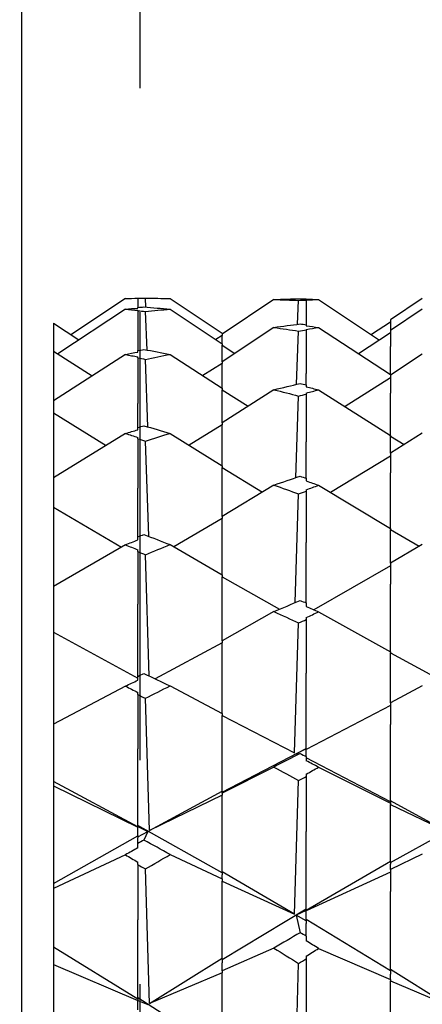
# Model space of a CAD drawing. Extents: x 541 to 3394, y 680 to 943.
# Drawn here: x 3071 to 3071, y 718 to 719 of the extents above; entities that cross this region are included whole.
import ezdxf

# ---------------------------------------------------------------- set-up
doc = ezdxf.new("R2010")
doc.units = 0
doc.header["$MEASUREMENT"] = 0
doc.linetypes.add('CENTER', pattern=[2, 1.25, -0.25, 0.25, -0.25])
doc.linetypes.add('HIDDEN', pattern=[0.375, 0.25, -0.125])
doc.layers.get('0').update_dxf_attribs({"linetype": 'CONTINUOUS'})
doc.layers.get('DEFPOINTS').update_dxf_attribs({"linetype": 'CONTINUOUS'})
for name, color, linetype in [('CENTERLINES', 5, 'CENTER'), ('RED', 1, 'CONTINUOUS'), ('SHAFT', 3, 'CONTINUOUS')]:
    doc.layers.add(name, color=color, linetype=linetype)
doc.dimstyles.get("Standard").update_dxf_attribs({"dimtxt": 2, "dimasz": 2, "dimexe": 0.7, "dimexo": 0.8, "dimgap": 0.7, "dimtad": 0, "dimtih": 1, "dimtoh": 1, "dimdec": 4, "dimzin": 0, "dimtxsty": 'STANDARD', "dimcen": 0.09, "dimazin": 3, "dimtfac": 1, "dimtdec": 4, "dimtofl": 0, "dimtmove": 0, "dimatfit": 3, "dimtolj": 1, "dimtzin": 0})

# ---------------------------------------------------------------- blocks, each defined once
blk = doc.blocks.new('*D3')
at = {"color": 0, "linetype": 'BYBLOCK'}
for p, q in [((3082.92767, 835.3739), (3066.24379, 835.3739)), ((3066.94379, 833.3739), (3066.94379, 808.55653)), ((3066.94379, 717.48571), (3066.94379, 795.15653)), ((3069.09053, 715.48571), (3066.24379, 715.48571))]:
    blk.add_line(p, q, dxfattribs=at)
for points in [[(3066.61046, 833.3739), (3067.27713, 833.3739), (3066.94379, 835.3739)], [(3066.61046, 717.48571), (3067.27713, 717.48571), (3066.94379, 715.48571)]]:
    blk.add_solid(points, dxfattribs=at)
at = {"layer": 'DEFPOINTS', "color": 0, "linetype": 'BYBLOCK'}
for p in [(3066.94379, 835.3739), (3083.72767, 835.3739), (3069.89053, 715.48571)]:
    blk.add_point(p, dxfattribs=at)
at = {"color": 0, "linetype": 'BYBLOCK', "insert": (3066.94379, 801.85653), "char_height": 2, "attachment_point": 5}
blk.add_mtext('\\A1;FINISHED\\POPENING\\PHEIGHT\\PA.F.F.', dxfattribs=at)
blk = doc.blocks.new('*E10')
at = {"layer": 'CENTERLINES', "color": 250, "linetype": 'CONTINUOUS'}
for centre, major_axis, ratio, start_param, end_param in [((6.89824, 1.95316), (1.95278, 0.84777), 0.271599, 0.596229, 0.601581), ((6.85124, 1.95316), (1.9517, 0.82396), 0.290339, 0.554301, 0.559896), ((6.94524, 1.95316), (1.95188, 0.82844), 0.286945, 0.625618, 0.628191), ((6.89824, 1.95316), (1.95094, 0.80294), 0.305525, 0.585185, 0.58851), ((9.96534, 1.95316), (-1.95237, 0.83934), 0.278434, -0.594462, -0.591137), ((10.01234, 1.95316), (-1.95331, 0.85793), 0.263026, -0.566846, -0.561251), ((9.96534, 1.95316), (-1.94995, 0.76198), 0.33211, -0.584539, -0.581215), ((9.91834, 1.95316), (-1.95353, 0.86188), 0.259588, -0.635352, -0.632779), ((9.96534, 1.95316), (-1.95457, 0.87888), 0.244065, -0.609641, -0.604289), ((10.01234, 1.95316), (-1.95045, 0.7856), 0.317228, -0.554777, -0.549182), ((6.89824, 1.95316), (1.95651, 0.90605), 0.216292, 0.613766, 0.619119), ((6.85124, 1.95316), (1.94969, 0.74255), 0.343539, 0.546166, 0.551762), ((6.94524, 1.95316), (1.95541, 0.89124), 0.231939, 0.641487, 0.64406), ((6.89824, 1.95316), (1.94952, 0.71614), 0.358014, 0.579508, 0.582833), ((9.91834, 1.95316), (-1.95738, 0.91674), 0.204086, -0.654088, -0.651515), ((9.96534, 1.95316), (-1.94973, 0.66508), 0.383013, -0.583682, -0.580357), ((9.96534, 1.95316), (-1.95849, 0.92947), 0.188354, -0.629796, -0.624444), ((10.01234, 1.95316), (-1.94953, 0.69447), 0.369077, -0.551137, -0.545542), ((6.89824, 1.95316), (1.96041, 0.94934), 0.160305, 0.636123, 0.641476), ((6.85124, 1.95316), (1.95005, 0.641), 0.393599, 0.5476, 0.553195), ((6.94524, 1.95316), (1.95934, 0.93859), 0.176094, 0.662654, 0.665227), ((6.89824, 1.95316), (1.95066, 0.60844), 0.406836, 0.584048, 0.587373), ((9.91834, 1.95316), (-1.9612, 0.95694), 0.14801, -0.677288, -0.674715), ((9.96534, 1.95316), (-1.9523, 0.54592), 0.429154, -0.594163, -0.590838), ((9.96534, 1.95316), (-1.96215, 0.96578), 0.132186, -0.653978, -0.648626), ((10.01234, 1.95316), (-1.95129, 0.58183), 0.416807, -0.558213, -0.552618), ((6.94524, 1.95316), (1.96285, 0.97193), 0.119869, 0.687524, 0.690097), ((9.87134, 1.95316), (-1.96349, 0.97745), 0.107546, -0.674, -0.66278), ((6.89824, 1.95316), (1.96367, 0.97891), 0.104024, 0.661786, 0.667138), ((6.85124, 1.95316), (1.95322, 0.51666), 0.438348, 0.56083, 0.566425), ((6.89824, 1.95316), (1.95456, 0.47731), 0.449581, 0.60092, 0.604244), ((6.99224, 1.95316), (1.96474, 0.98777), 0.079361, 0.676389, 0.687609), ((9.91834, 1.95316), (-1.96423, 0.98365), 0.091695, -0.703496, -0.700923), ((9.96534, 1.95316), (-1.96487, 0.98884), 0.075837, -0.680802, -0.67545), ((10.01234, 1.95316), (-1.9557, 0.44536), 0.457814, -0.57798, -0.572385), ((9.96534, 1.95316), (-1.95727, 0.40258), 0.467685, -0.617697, -0.614372), ((6.89824, 1.95316), (1.96573, 0.99561), 0.047637, 0.689474, 0.694826), ((6.94524, 1.95316), (1.96529, 0.99218), 0.063501, 0.714762, 0.717335), ((9.87134, 1.95316), (-1.96564, 0.99493), 0.051162, -0.701596, -0.690376), ((6.85124, 1.95316), (1.95853, 0.368), 0.474758, 0.587296, 0.592891), ((6.89824, 1.95316), (1.96015, 0.32195), 0.483004, 0.631107, 0.634431), ((6.99224, 1.95316), (1.96617, 0.99898), 0.022956, 0.704603, 0.715823), ((9.91834, 1.95316), (-1.96599, 0.99759), 0.035297, -0.731474, -0.728901), ((9.96534, 1.95316), (-1.96621, 0.99927), 0.01943, -0.709074, -0.703722), ((9.96534, 1.95316), (-1.96283, 0.23602), 0.495076, -0.654138, -0.650813), ((10.01234, 1.95316), (-1.96137, 0.28495), 0.488711, -0.610979, -0.605384), ((6.94524, 1.95316), (1.96629, 0.9999), 0.007089, 0.743205, 0.745777), ((9.87134, 1.95316), (-1.9663, 0.99995), 0.005252, 0.718937, 0.730157), ((6.89824, 1.95316), (1.96628, 0.99985), 0.008778, -0.723413, -0.71806), ((6.85124, 1.95316), (1.96384, 0.197), 0.499227, 0.626228, 0.631823), ((6.89824, 1.95316), (1.96493, 0.14582), 0.503484, 0.672926, 0.676251), ((6.99224, 1.95316), (1.96602, 0.99783), 0.03346, -0.744467, -0.733247), ((9.91834, 1.95316), (-1.96619, 0.99914), 0.021119, 0.757541, 0.760114), ((9.96534, 1.95316), (-1.96596, 0.99735), 0.036986, 0.732358, 0.73771), ((10.01234, 1.95316), (-1.96558, 0.10537), 0.505923, -0.654748, -0.649152), ((9.96534, 1.95316), (-1.96612, 0.05279), 0.507907, -0.69996, -0.696636), ((6.89824, 1.95316), (1.96524, 0.99176), 0.065189, -0.751835, -0.746483), ((6.94524, 1.95316), (1.96569, 0.99529), 0.049326, -0.774352, -0.771779), ((9.87134, 1.95316), (-1.96535, 0.99263), 0.061664, 0.747401, 0.758621), ((6.85124, 1.95316), (1.96629, 0.01165), 0.508536, 0.673254, 0.678849), ((6.89824, 1.95316), (-1.96619, 0.0413), 0.508164, -2.420648, -2.417323)]:
    blk.add_ellipse(centre, major_axis=major_axis, ratio=ratio, start_param=start_param, end_param=end_param, dxfattribs=at)
blk = doc.blocks.new('A$C052B208F')
at = {"layer": 'SHAFT', "color": 2, "extrusion": (1.83691e-16, 1, 3.67382e-16)}
for p, q in [((0.35759, 2.11213), (0.3272, 2.09194)), ((0.3645, 2.11231), (0.3645, 2.10715)), ((0.36901, 2.10733), (0.36877, 2.11237)), ((0.38252, 2.11212), (0.4115, 2.09272)), ((0.44048, 2.1116), (0.4115, 2.09219)), ((0.45364, 2.09777), (0.45423, 2.11107)), ((0.4585, 2.11193), (0.4585, 2.11181)), ((0.4585, 2.11134), (0.4585, 2.11125)), ((0.4585, 2.11125), (0.4585, 2.09752)), ((0.46541, 2.11159), (0.49945, 2.08896)), ((0.52326, 2.11212), (0.5055, 2.10014)), ((0.35759, 2.10619), (0.31987, 2.08121)), ((0.3645, 2.10678), (0.3645, 2.10715)), ((0.3645, 2.10532), (0.3645, 2.10555)), ((0.3645, 2.10532), (0.3645, 2.08309)), ((0.36966, 2.08338), (0.36877, 2.10492)), ((0.38252, 2.10622), (0.4115, 2.08688)), ((0.52326, 2.10624), (0.5055, 2.0943)), ((0.5055, 2.10014), (0.5055, 2.0943)), ((0.3175, 2.09828), (0.3175, 2.08274)), ((0.3175, 2.09828), (0.33166, 2.08903)), ((0.44048, 2.09599), (0.4115, 2.07683)), ((0.45308, 2.06425), (0.45423, 2.09393)), ((0.4585, 2.09752), (0.4585, 2.09691)), ((0.4585, 2.09492), (0.4585, 2.09456)), ((0.4585, 2.09456), (0.4585, 2.07031)), ((0.46541, 2.09595), (0.5055, 2.06964)), ((0.5055, 2.09885), (0.49494, 2.09196)), ((0.5055, 2.0943), (0.5055, 2.0853)), ((0.4115, 2.09142), (0.40805, 2.08918)), ((0.4115, 2.09272), (0.4115, 2.09219)), ((0.4115, 2.09219), (0.4115, 2.09142)), ((0.4115, 2.08688), (0.4115, 2.09142)), ((0.5055, 2.0929), (0.4877, 2.08132)), ((0.3645, 2.08224), (0.3645, 2.08309)), ((0.4115, 2.08688), (0.4115, 2.08605)), ((0.4115, 2.08605), (0.41856, 2.08149)), ((0.4115, 2.07683), (0.4115, 2.08605)), ((0.5055, 2.06964), (0.5055, 2.0853)), ((0.3175, 2.08274), (0.3175, 2.05498)), ((0.3175, 2.08274), (0.33899, 2.06889)), ((0.35759, 2.08092), (0.3175, 2.05498)), ((0.3645, 2.07901), (0.3645, 2.07951)), ((0.3645, 2.07901), (0.3645, 2.05349)), ((0.37015, 2.04045), (0.36877, 2.07816)), ((0.38252, 2.08097), (0.4115, 2.06207)), ((0.52326, 2.08101), (0.5055, 2.06935)), ((0.4115, 2.07594), (0.40077, 2.06907)), ((0.4115, 2.07683), (0.4115, 2.07594)), ((0.4115, 2.06207), (0.4115, 2.07594)), ((0.4585, 2.06393), (0.4585, 2.07031)), ((0.5055, 2.06786), (0.4802, 2.05178)), ((0.5055, 2.06964), (0.5055, 2.06935)), ((0.5055, 2.06935), (0.5055, 2.05924)), ((0.4115, 2.06207), (0.4115, 2.06114)), ((0.44048, 2.06123), (0.4115, 2.04269)), ((0.4115, 2.06114), (0.42601, 2.05198)), ((0.4115, 2.04269), (0.4115, 2.06114)), ((0.4585, 2.06393), (0.4585, 2.06285)), ((0.46541, 2.06117), (0.5055, 2.03572)), ((0.45263, 2.01212), (0.45423, 2.05768)), ((0.4585, 2.05938), (0.4585, 2.05876)), ((0.4585, 2.05876), (0.4585, 2.03209)), ((0.5055, 2.03572), (0.5055, 2.05924)), ((0.3175, 2.05498), (0.3175, 2.04832)), ((0.3645, 2.04013), (0.3645, 2.05349)), ((0.3175, 2.04832), (0.3175, 2.01196)), ((0.3175, 2.04832), (0.34675, 2.03008)), ((0.3645, 2.03883), (0.3645, 2.04013)), ((0.4115, 2.04171), (0.39306, 2.03029)), ((0.4115, 2.04269), (0.4115, 2.04171)), ((0.4115, 2.01878), (0.4115, 2.04171)), ((0.35759, 2.0368), (0.3175, 2.01196)), ((0.3645, 2.03389), (0.3645, 2.03465)), ((0.3645, 2.03389), (0.3645, 2.0062)), ((0.38252, 2.03687), (0.4115, 2.01878)), ((0.52326, 2.03694), (0.5055, 2.02577)), ((0.5055, 2.03572), (0.5055, 2.03526)), ((0.5055, 2.03526), (0.51313, 2.03057)), ((0.5055, 2.02577), (0.5055, 2.03526)), ((0.37057, 1.9794), (0.36877, 2.0326)), ((0.4585, 2.01182), (0.4585, 2.03209)), ((0.5055, 2.02422), (0.4721, 2.0039)), ((0.5055, 2.02577), (0.5055, 2.01476)), ((0.4115, 2.01878), (0.4115, 2.01776)), ((0.4115, 2.01776), (0.43407, 2.00412)), ((0.4115, 1.99046), (0.4115, 2.01776)), ((0.3175, 2.01196), (0.3175, 1.99568)), ((0.4585, 2.01182), (0.4585, 2.01029)), ((0.5055, 1.98383), (0.5055, 2.01476)), ((0.3645, 1.97913), (0.3645, 2.0062)), ((0.44048, 2.008), (0.4115, 1.99046)), ((0.46541, 2.00792), (0.5055, 1.98383)), ((0.45225, 1.94243), (0.45423, 2.00303)), ((0.4585, 2.00542), (0.4585, 2.00454)), ((0.4585, 2.00454), (0.4585, 1.97596)), ((0.3175, 1.99568), (0.3175, 1.95144)), ((0.3175, 1.99568), (0.35531, 1.97336)), ((0.4115, 1.9894), (0.38454, 1.9736)), ((0.4115, 1.99046), (0.4115, 1.9894)), ((0.4115, 1.95785), (0.4115, 1.9894)), ((0.3645, 1.97738), (0.3645, 1.97913)), ((0.5055, 1.98383), (0.5055, 1.98326)), ((0.5055, 1.98326), (0.52159, 1.97389)), ((0.5055, 1.96442), (0.5055, 1.98326)), ((0.35759, 1.97468), (0.3175, 1.95144)), ((0.38252, 1.97478), (0.4115, 1.95785)), ((0.4585, 1.94221), (0.4585, 1.97596)), ((0.52326, 1.97487), (0.5055, 1.96442)), ((0.3645, 1.97084), (0.3645, 1.97183)), ((0.3645, 1.97084), (0.3645, 1.94152)), ((0.37092, 1.90141), (0.36877, 1.96913)), ((0.5055, 1.96284), (0.46265, 1.93845)), ((0.5055, 1.96442), (0.5055, 1.95272)), ((0.4115, 1.95785), (0.4115, 1.95676)), ((0.4115, 1.95676), (0.44352, 1.93866)), ((0.4115, 1.92113), (0.4115, 1.95676)), ((0.3175, 1.95144), (0.3175, 1.92585)), ((0.5055, 1.91497), (0.5055, 1.95272)), ((0.3645, 1.90125), (0.3645, 1.94152)), ((0.4585, 1.94221), (0.4585, 1.94026)), ((0.44048, 1.93735), (0.4115, 1.92113)), ((0.46541, 1.93724), (0.5055, 1.91497)), ((0.45197, 1.85847), (0.45423, 1.93105)), ((0.4585, 1.93407), (0.4585, 1.93296)), ((0.4585, 1.93296), (0.4585, 1.90303)), ((0.3175, 1.92585), (0.3175, 1.8746)), ((0.3175, 1.92585), (0.3645, 1.90021)), ((0.4115, 1.92001), (0.37425, 1.89983)), ((0.4115, 1.92113), (0.4115, 1.92001)), ((0.4115, 1.88047), (0.4115, 1.92001)), ((0.5055, 1.91497), (0.5055, 1.91431)), ((0.5055, 1.91431), (0.53192, 1.90009)), ((0.5055, 1.88649), (0.5055, 1.91431)), ((0.4585, 1.86088), (0.4585, 1.90303)), ((0.3645, 1.8991), (0.3645, 1.90125)), ((0.52326, 1.89602), (0.5055, 1.88649)), ((0.35759, 1.89579), (0.3175, 1.8746)), ((0.3645, 1.89108), (0.3645, 1.8923)), ((0.3645, 1.89108), (0.3645, 1.8607)), ((0.38252, 1.8959), (0.4115, 1.88047)), ((0.37103, 1.81521), (0.36877, 1.88899)), ((0.5055, 1.88649), (0.5055, 1.87433)), ((0.4115, 1.88047), (0.4115, 1.87933)), ((0.5055, 1.88491), (0.4585, 1.86051)), ((0.3175, 1.8746), (0.3175, 1.84254)), ((0.4115, 1.87933), (0.45197, 1.85847)), ((0.4115, 1.83707), (0.4115, 1.87933)), ((0.5055, 1.83163), (0.5055, 1.87433)), ((0.3645, 1.81778), (0.3645, 1.8607)), ((0.4115, 1.8366), (0.4585, 1.86091)), ((0.4585, 1.86082), (0.45291, 1.858)), ((0.45291, 1.858), (0.45506, 1.85816)), ((0.4585, 1.86088), (0.4585, 1.86082)), ((0.4585, 1.85645), (0.4585, 1.86082)), ((0.4585, 1.85645), (0.4585, 1.85411)), ((0.5055, 1.83116), (0.4585, 1.85573)), ((0.44048, 1.85064), (0.4115, 1.83607)), ((0.4585, 1.84673), (0.4585, 1.84541)), ((0.46541, 1.85051), (0.5055, 1.8305)), ((0.3175, 1.84254), (0.3175, 1.8402)), ((0.3645, 1.8173), (0.3175, 1.84254)), ((0.45197, 1.76853), (0.45423, 1.84314)), ((0.4585, 1.84541), (0.4585, 1.81472)), ((0.3175, 1.8402), (0.3175, 1.78566)), ((0.3175, 1.8402), (0.3645, 1.81716)), ((0.37103, 1.81521), (0.4115, 1.83717)), ((0.4115, 1.83707), (0.4115, 1.83645)), ((0.4115, 1.83607), (0.4115, 1.83645)), ((0.4115, 1.83607), (0.4115, 1.83491)), ((0.4115, 1.83491), (0.37103, 1.81521)), ((0.4115, 1.79201), (0.4115, 1.83491)), ((0.53627, 1.81488), (0.5055, 1.83174)), ((0.5055, 1.83163), (0.5055, 1.8309)), ((0.5055, 1.8305), (0.5055, 1.8309)), ((0.5055, 1.8305), (0.5055, 1.82978)), ((0.5055, 1.82978), (0.5055, 1.82975)), ((0.5055, 1.82975), (0.53627, 1.81488)), ((0.5055, 1.79783), (0.5055, 1.82975)), ((0.5055, 1.79735), (0.5525, 1.82349)), ((0.4115, 1.79153), (0.3645, 1.81793)), ((0.3645, 1.81778), (0.3645, 1.81736)), ((0.3645, 1.81215), (0.3645, 1.81736)), ((0.3645, 1.81736), (0.37009, 1.8147)), ((0.3645, 1.81167), (0.37009, 1.8147)), ((0.37009, 1.8147), (0.36794, 1.80987)), ((0.4585, 1.77124), (0.4585, 1.81472)), ((0.3175, 1.78566), (0.3645, 1.81231)), ((0.3645, 1.81215), (0.3645, 1.81105)), ((0.3645, 1.80802), (0.3645, 1.81105)), ((0.3645, 1.80551), (0.3645, 1.80802)), ((0.35759, 1.80165), (0.3175, 1.78291)), ((0.3645, 1.79617), (0.3645, 1.79758)), ((0.38252, 1.80178), (0.4115, 1.78814)), ((0.4585, 1.77076), (0.5055, 1.79803)), ((0.52326, 1.80192), (0.5055, 1.79349)), ((0.5055, 1.79783), (0.5055, 1.79647)), ((0.3645, 1.79617), (0.3645, 1.76531)), ((0.37103, 1.71866), (0.36877, 1.79374)), ((0.45197, 1.76853), (0.4115, 1.79223)), ((0.4115, 1.79201), (0.4115, 1.79055)), ((0.5055, 1.79194), (0.4585, 1.77037)), ((0.5055, 1.79349), (0.5055, 1.79647)), ((0.5055, 1.79349), (0.5055, 1.7811)), ((0.4115, 1.78814), (0.4115, 1.79055)), ((0.4115, 1.78814), (0.4115, 1.78698)), ((0.4115, 1.78698), (0.4115, 1.78698)), ((0.4115, 1.78698), (0.45197, 1.76853)), ((0.4115, 1.74364), (0.4115, 1.78698)), ((0.3175, 1.78566), (0.3175, 1.78291)), ((0.3175, 1.78291), (0.3175, 1.75018)), ((0.5055, 1.73737), (0.5055, 1.7811)), ((0.4115, 1.74315), (0.4585, 1.77151)), ((0.4585, 1.77047), (0.45291, 1.76798)), ((0.4585, 1.77124), (0.4585, 1.77047)), ((0.4585, 1.76519), (0.4585, 1.77047)), ((0.3645, 1.72149), (0.3645, 1.76531)), ((0.4585, 1.76471), (0.45291, 1.76798)), ((0.45291, 1.76798), (0.45506, 1.75817)), ((0.5055, 1.73688), (0.4585, 1.76548)), ((0.4585, 1.76519), (0.4585, 1.76327)), ((0.4585, 1.75621), (0.4585, 1.76327)), ((0.4585, 1.75621), (0.4585, 1.75354)), ((0.3175, 1.75018), (0.3175, 1.74038)), ((0.3645, 1.72101), (0.3175, 1.75018)), ((0.44048, 1.74957), (0.4115, 1.73692)), ((0.46541, 1.74942), (0.5055, 1.73206)), ((0.37103, 1.71866), (0.4115, 1.74398)), ((0.4115, 1.74364), (0.4115, 1.74135)), ((0.4585, 1.7451), (0.4585, 1.74359)), ((0.4585, 1.74359), (0.4585, 1.71273)), ((0.3175, 1.74038), (0.3175, 1.68507)), ((0.3175, 1.74038), (0.3645, 1.72038)), ((0.4115, 1.73692), (0.4115, 1.74135)), ((0.4115, 1.73692), (0.4115, 1.73576)), ((0.45197, 1.66583), (0.45423, 1.74101)), ((0.53627, 1.71833), (0.5055, 1.73772)), ((0.5055, 1.73737), (0.5055, 1.73498)), ((0.4115, 1.73575), (0.37103, 1.71866)), ((0.4115, 1.73576), (0.4115, 1.73575)), ((0.4115, 1.69219), (0.4115, 1.73575)), ((0.5055, 1.73206), (0.5055, 1.73498)), ((0.5055, 1.73206), (0.5055, 1.73133)), ((0.5055, 1.73133), (0.5055, 1.73123)), ((0.5055, 1.73123), (0.53627, 1.71833)), ((0.5055, 1.69878), (0.5055, 1.73123)), ((0.4115, 1.6917), (0.3645, 1.72189)), ((0.3645, 1.72149), (0.3645, 1.72038)), ((0.3645, 1.71506), (0.3645, 1.72038)), ((0.3645, 1.72038), (0.37009, 1.71807))]:
    blk.add_line(p, q, dxfattribs=at)
at = {"layer": 'SHAFT', "color": 2, "extrusion": (3.82859e-16, 3.67382e-16, -1)}
for centre, major_axis, ratio, start_param, end_param in [((1.89805, 1.1125), (-1.95309, 0.85391), 0.266459, 0.563753, 0.574802), ((-1.02805, 1.1125), (1.95257, 0.84359), 0.275019, -0.609222, -0.598002), ((-1.07505, 1.1125), (1.95152, 0.81941), 0.293726, -0.568067, -0.557018), ((1.85105, 1.1125), (-1.95433, 0.87521), 0.247522, 0.605869, 0.617089), ((1.89805, 1.1125), (-1.95032, 0.78048), 0.320552, 0.552147, 0.563195), ((-1.02805, 1.1125), (1.95627, 0.90286), 0.219774, -0.626402, -0.615182), ((-1.07505, 1.1125), (1.94963, 0.73682), 0.346778, -0.560463, -0.549414), ((1.85105, 1.1125), (-1.95825, 0.92674), 0.191853, 0.62572, 0.63694), ((1.89805, 1.1125), (-1.94955, 0.68808), 0.372203, 0.549109, 0.560158), ((-1.02805, 1.1125), (1.96017, 0.94704), 0.163816, -0.648505, -0.637284), ((-1.07505, 1.1125), (1.95017, 0.63393), 0.396578, -0.562571, -0.551523), ((1.85105, 1.1125), (-1.96195, 0.96391), 0.135704, 0.649693, 0.660913), ((1.89805, 1.1125), (-1.9515, 0.57401), 0.419598, 0.556929, 0.567977), ((-1.07505, 1.1125), (1.9535, 0.50809), 0.440903, -0.576601, -0.565552), ((1.89805, 1.1125), (-1.95604, 0.43602), 0.46008, 0.57753, 0.588578), ((-1.07505, 1.1125), (1.95889, 0.35792), 0.476675, -0.603901, -0.592852), ((1.89805, 1.1125), (-1.9617, 0.27421), 0.490222, 0.611313, 0.622361), ((-1.07505, 1.1125), (1.96411, 0.18572), 0.50028, -0.643508, -0.632459), ((1.89805, 1.1125), (-1.96573, 0.09373), 0.506477, 0.655584, 0.666632), ((-1.07505, 1.1125), (-1.9663, 0.00012), 0.508568, 2.450784, 2.461832)]:
    blk.add_ellipse(centre, major_axis=major_axis, ratio=ratio, start_param=start_param, end_param=end_param, dxfattribs=at)
at = {"layer": 'SHAFT', "color": 2, "xscale": -1}
blk.add_blockref('*E10', (8.84329, -0.84066), dxfattribs=at)
blk = doc.blocks.new('A$C45E3340E')
at = {"layer": 'RED', "color": 1, "linetype": 'HIDDEN'}
blk.add_line((0.5625, 14.19511), (0.5625, 0), dxfattribs=at)
at = {"layer": 'SHAFT', "color": 5}
blk.add_line((0.49654, 14.22311), (0.49654, 0), dxfattribs=at)
blk = doc.blocks.new('A$C30C934A1')
at = {"color": 7}
blk.add_open_spline([(9.24101, 0), (8.57572, 0.95958), (7.27743, 2.83219), (7.79013, 6.13256), (8.73833, 9.03617), (7.97533, 12.16352), (5.02951, 13.46278), (2.62758, 13.49719), (1.10522, 14.04845), (0.69737, 14.22311)], degree=3, knots=[0, 0, 0, 0, 3.375355, 6.586962, 9.423487, 12.703968, 14.949488, 18.507511, 19.83793, 19.83793, 19.83793, 19.83793], dxfattribs=at)
for name, p in [('A$C45E3340E', (0.20083, 0)), ('A$C052B208F', (0.39772, 0.84066))]:
    blk.add_blockref(name, p)

msp = doc.modelspace()

# ---------------------------------------------------------------- block references
msp.add_blockref('A$C30C934A1', (3069.89053, 715.48571))

# ---------------------------------------------------------------- dimensions: what is measured, and where the dimension line sits
at = {"color": 1}
dim = msp.add_linear_dim(base=(3066.94379, 835.3739), p1=(3069.89053, 715.48571), p2=(3083.72767, 835.3739), angle=270, text='FINISHED\\POPENING\\PHEIGHT\\PA.F.F.', dimstyle='STANDARD', override={"dimexo": 0.8}, dxfattribs=at)
dim.commit()
dim.dimension.update_dxf_attribs({"geometry": '*D3', "text_midpoint": (3066.94379, 801.85653), "dimtype": 160})

doc.saveas('drawing.dxf')
